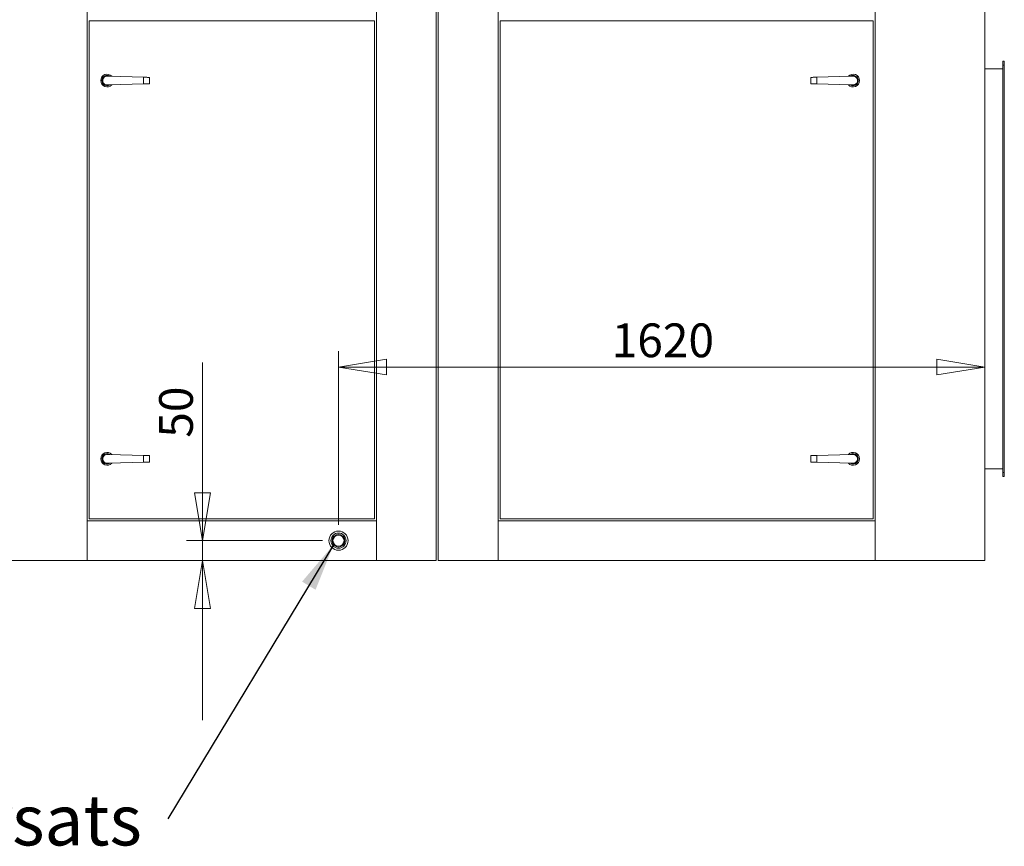
# Model space of a CAD drawing. Units: millimetres. Extents: x 0 to 420, y 0 to 297.
# Drawn here: x 209 to 270, y 182 to 234 of the extents above; entities that cross this region are included whole.
import ezdxf

# ---------------------------------------------------------------- set-up
doc = ezdxf.new("R2010")
doc.units = ezdxf.units.MM
doc.styles.add('SLDTEXTSTYLE0', font='TXT', dxfattribs={"width": 0.75})
doc.dimstyles.new('SLDDIMSTYLE0', dxfattribs={"dimtxt": 2.116667, "dimasz": 3, "dimexe": 0, "dimexo": 0.0625, "dimgap": 0.529167, "dimtad": 1, "dimtoh": 1, "dimdec": 1, "dimlfac": 40, "dimrnd": 1e-09, "dimzin": 12, "dimdsep": 46, "dimtxsty": 'SLDTEXTSTYLE0', "dimblk1": 'CLOSED', "dimblk2": 'CLOSED', "dimsah": 1, "dimcen": 0.09, "dimadec": 0, "dimazin": 0, "dimtfac": 1, "dimtdec": 1, "dimtofl": 0, "dimtmove": 0, "dimatfit": 3, "dimldrblk": 'CLOSED', "dimfxl": 0, "dimfrac": 2, "dimtolj": 1, "dimtzin": 12, "dimarcsym": 0})
doc.dimstyles.new('SLDDIMSTYLE1', dxfattribs={"dimtxt": 2.116667, "dimasz": 3, "dimexe": 0, "dimexo": 0.0625, "dimgap": 0.529167, "dimtad": 1, "dimtoh": 1, "dimdec": 1, "dimlfac": 40, "dimrnd": 1e-09, "dimzin": 12, "dimdsep": 46, "dimtxsty": 'SLDTEXTSTYLE0', "dimblk1": 'CLOSED', "dimblk2": 'CLOSED', "dimsah": 1, "dimcen": 0.09, "dimadec": 0, "dimazin": 0, "dimtfac": 1, "dimtdec": 1, "dimtofl": 0, "dimtmove": 0, "dimatfit": 3, "dimldrblk": 'CLOSED', "dimfxl": 0, "dimfrac": 2, "dimtolj": 1, "dimtzin": 12, "dimarcsym": 0})
doc.dimstyles.new('SLDDIMSTYLE2', dxfattribs={"dimtxt": 0, "dimasz": 3, "dimexe": 0, "dimexo": 0.0625, "dimgap": 0, "dimtad": 0, "dimtih": 1, "dimtoh": 1, "dimdec": 0, "dimrnd": 1e-09, "dimzin": 0, "dimdsep": 46, "dimtxsty": 'Standard', "dimsah": 1, "dimcen": 0.09, "dimadec": 0, "dimazin": 0, "dimtfac": 3, "dimtdec": 0, "dimtofl": 0, "dimtmove": 0, "dimatfit": 3, "dimfxl": 0, "dimfrac": 2, "dimtolj": 1, "dimtzin": 0, "dimarcsym": 0})

# ---------------------------------------------------------------- blocks, each defined once
blk = doc.blocks.new('_CLOSED')
at = {"color": 0, "linetype": 'ByBlock', "lineweight": -2}
for p, q in [((-1, 0.166667), (0, 0)), ((-1, 0.166667), (-1, -0.166667)), ((0, 0), (-1, -0.166667)), ((0, 0), (-1, 0))]:
    blk.add_line(p, q, dxfattribs=at)
blk = doc.blocks.new('*D21')
at = {"color": 7, "linetype": 'Continuous', "lineweight": 0}
for p, q in [((220.21, 201.149), (220.21, 212.309)), ((227.725, 201.149), (219.21, 201.149)), ((220.21, 201.149), (220.21, 199.899)), ((220.21, 199.899), (220.21, 189.899))]:
    blk.add_line(p, q, dxfattribs=at)
at = {"color": 7, "linetype": 'Continuous', "lineweight": 0, "xscale": 3, "yscale": 3}
for p, rotation in [((220.21, 201.149, -0.422), 270.0000000000004), ((220.21, 199.899, -0.422), 90.0000000000004)]:
    blk.add_blockref('_CLOSED', p, dxfattribs=dict(at, rotation=rotation))
at = {"color": 7, "linetype": 'Continuous', "lineweight": 0, "insert": (217.482, 207.594), "char_height": 2.1167, "attachment_point": 1, "rotation": 90, "style": 'SLDTEXTSTYLE0'}
blk.add_mtext('50', dxfattribs=at)
blk = doc.blocks.new('*D22')
at = {"color": 7, "linetype": 'Continuous', "lineweight": 0}
for p, q in [((228.725, 202.149), (228.725, 213.024)), ((228.725, 212.024), (269.225, 212.024))]:
    blk.add_line(p, q, dxfattribs=at)
at = {"color": 7, "linetype": 'Continuous', "lineweight": 0, "xscale": 3, "yscale": 3}
for p, rotation in [((228.725, 212.024, -0.422), 180.0000000000004), ((269.225, 212.024, -0.422), 360.0000000000004)]:
    blk.add_blockref('_CLOSED', p, dxfattribs=dict(at, rotation=rotation))
at = {"color": 7, "linetype": 'Continuous', "lineweight": 0, "insert": (245.848, 214.753), "char_height": 2.1167, "attachment_point": 1, "style": 'SLDTEXTSTYLE0'}
blk.add_mtext('1620', dxfattribs=at)
blk = doc.blocks.new('SW_NOTE_10')
at = {"color": 0, "linetype": 'Continuous', "lineweight": 0, "char_height": 3.175, "attachment_point": 1, "style": 'SLDTEXTSTYLE0'}
for s, insert in [('32 mm-Kondensafløb', (-62.886, 9.977)), ('32 mm-Kondensatmuffe', (-62.886, 5.744)), ('32 mm-Evacuation condersats', (-62.886, 1.51))]:
    blk.add_mtext(s, dxfattribs=dict(at, insert=insert))

msp = doc.modelspace()

# ---------------------------------------------------------------- linework, layer by layer
at = {"color": 7, "linetype": 'Continuous', "lineweight": 15}
for p, q in [((212.9755, 265.8991), (212.9755, 199.8991)), ((231.1005, 199.8991), (231.1005, 265.8991)), ((234.8505, 265.8991), (234.8505, 199.8991)), ((234.9755, 265.8991), (234.9755, 199.8991)), ((238.7255, 265.8991), (238.7255, 199.8991)), ((262.3505, 199.8991), (262.3505, 265.8991)), ((269.2255, 265.8991), (269.2255, 199.8991)), ((213.1005, 233.7116), (213.1005, 202.5241)), ((230.9755, 233.7116), (213.1005, 233.7116)), ((230.9755, 202.5241), (230.9755, 233.7116)), ((262.2255, 233.7116), (238.8505, 233.7116)), ((238.8505, 233.7116), (238.8505, 202.5241)), ((262.2255, 202.5241), (262.2255, 233.7116)), ((270.3505, 231.1741), (270.4505, 231.1741)), ((270.3505, 230.9241), (270.3505, 231.1741)), ((270.4505, 230.9241), (270.3505, 230.9241)), ((270.3505, 230.9241), (270.3505, 205.4241)), ((270.4505, 231.1741), (270.4505, 230.9241)), ((270.4505, 230.9241), (270.4505, 205.4241)), ((214.3556, 230.2366), (214.2711, 230.2366)), ((216.5005, 230.1728), (214.3556, 230.2366)), ((216.5005, 229.7505), (216.5005, 230.1728)), ((216.8755, 229.7616), (216.8755, 230.1616)), ((258.3255, 230.1616), (258.3255, 229.7616)), ((260.8454, 230.2366), (258.7005, 230.1728)), ((258.7005, 230.1728), (258.7005, 229.7505)), ((260.8454, 230.2366), (260.9299, 230.2366)), ((270.3505, 230.6991), (269.2255, 230.6991)), ((214.3556, 229.6866), (214.2711, 229.6866)), ((214.3556, 229.6866), (216.5005, 229.7505)), ((258.7005, 229.7505), (260.8454, 229.6866)), ((260.8454, 229.6866), (260.9299, 229.6866)), ((214.3556, 206.5491), (214.2711, 206.5491)), ((216.5005, 206.4853), (214.3556, 206.5491)), ((216.5005, 206.063), (216.5005, 206.4853)), ((216.8755, 206.0741), (216.8755, 206.4741)), ((258.3255, 206.4741), (258.3255, 206.0741)), ((260.8454, 206.5491), (258.7005, 206.4853)), ((258.7005, 206.4853), (258.7005, 206.063)), ((260.8454, 206.5491), (260.9299, 206.5491)), ((214.3556, 205.9991), (214.2711, 205.9991)), ((214.3556, 205.9991), (216.5005, 206.063)), ((258.7005, 206.063), (260.8454, 205.9991)), ((260.8454, 205.9991), (260.9299, 205.9991)), ((270.3505, 205.6491), (269.2255, 205.6491)), ((270.3505, 205.4241), (270.4505, 205.4241)), ((270.3505, 205.1741), (270.3505, 205.4241)), ((270.4505, 205.1741), (270.3505, 205.1741)), ((270.4505, 205.4241), (270.4505, 205.1741)), ((231.1005, 202.3991), (212.9755, 202.3991)), ((213.1005, 202.5241), (230.9755, 202.5241)), ((262.3505, 202.3991), (238.7255, 202.3991)), ((238.8505, 202.5241), (262.2255, 202.5241)), ((204.2255, 199.8991), (212.9755, 199.8991)), ((212.9755, 199.8991), (231.1005, 199.8991)), ((231.1005, 199.8991), (234.8505, 199.8991)), ((234.9755, 199.8991), (238.7255, 199.8991)), ((238.7255, 199.8991), (262.3505, 199.8991)), ((262.3505, 199.8991), (269.2255, 199.8991))]:
    msp.add_line(p, q, dxfattribs=at)
at = {"color": 7, "linetype": 'Continuous', "lineweight": 15, "flags": 128}
for points in [[(216.5005, 230.1728), (216.5592, 230.171), (216.6164, 230.1693), (216.6707, 230.1677), (216.7209, 230.1662), (216.7657, 230.1649), (216.8039, 230.1638), (216.8346, 230.1628), (216.8571, 230.1622), (216.8709, 230.1618), (216.8755, 230.1616)], [(258.3255, 230.1616), (258.3301, 230.1618), (258.3439, 230.1622), (258.3664, 230.1628), (258.3971, 230.1638), (258.4353, 230.1649), (258.4801, 230.1662), (258.5303, 230.1677), (258.5846, 230.1693), (258.6418, 230.171), (258.7005, 230.1728)], [(216.8755, 229.7616), (216.8709, 229.7615), (216.8571, 229.7611), (216.8346, 229.7604), (216.8039, 229.7595), (216.7657, 229.7584), (216.7209, 229.757), (216.6707, 229.7555), (216.6164, 229.7539), (216.5592, 229.7522), (216.5005, 229.7505)], [(258.7005, 229.7505), (258.6418, 229.7522), (258.5846, 229.7539), (258.5303, 229.7555), (258.4801, 229.757), (258.4353, 229.7584), (258.3971, 229.7595), (258.3664, 229.7604), (258.3439, 229.7611), (258.3301, 229.7615), (258.3255, 229.7616)], [(216.5005, 206.4853), (216.5592, 206.4835), (216.6164, 206.4818), (216.6707, 206.4802), (216.7209, 206.4787), (216.7657, 206.4774), (216.8039, 206.4763), (216.8346, 206.4753), (216.8571, 206.4747), (216.8709, 206.4743), (216.8755, 206.4741)], [(258.3255, 206.4741), (258.3301, 206.4743), (258.3439, 206.4747), (258.3664, 206.4753), (258.3971, 206.4763), (258.4353, 206.4774), (258.4801, 206.4787), (258.5303, 206.4802), (258.5846, 206.4818), (258.6418, 206.4835), (258.7005, 206.4853)], [(216.8755, 206.0741), (216.8709, 206.074), (216.8571, 206.0736), (216.8346, 206.0729), (216.8039, 206.072), (216.7657, 206.0709), (216.7209, 206.0695), (216.6707, 206.068), (216.6164, 206.0664), (216.5592, 206.0647), (216.5005, 206.063)], [(258.7005, 206.063), (258.6418, 206.0647), (258.5846, 206.0664), (258.5303, 206.068), (258.4801, 206.0695), (258.4353, 206.0709), (258.3971, 206.072), (258.3664, 206.0729), (258.3439, 206.0736), (258.3301, 206.074), (258.3255, 206.0741)]]:
    msp.add_lwpolyline(points, dxfattribs=at)
at = {"color": 7, "linetype": 'Continuous', "lineweight": 15}
for radius in [0.6, 0.475, 0.4, 0.35]:
    msp.add_circle((228.7255, 201.1491), radius, dxfattribs=at)
for centre, radius, start, end in [((214.2255, 229.9616), 0.4, 42.471996, 180), ((214.2255, 229.9616), 0.325, 57.353631, 180), ((214.2255, 229.9616), 0.2788, 80.591207, 279.408793), ((260.9755, 229.9616), 0.4, 0, 137.528004), ((260.9755, 229.9616), 0.325, 0, 122.646369), ((260.9755, 229.9616), 0.2788, 260.591207, 99.408793), ((214.2255, 229.9616), 0.4, 180, 317.528004), ((214.2255, 229.9616), 0.325, 180, 302.646369), ((260.9755, 229.9616), 0.4, 222.471996, 0), ((260.9755, 229.9616), 0.325, 237.353631, 0), ((214.2255, 206.2741), 0.4, 42.471996, 180), ((214.2255, 206.2741), 0.4, 180, 317.528004), ((214.2255, 206.2741), 0.325, 57.353631, 180), ((214.2255, 206.2741), 0.325, 180, 302.646369), ((214.2255, 206.2741), 0.2788, 80.591207, 279.408793), ((260.9755, 206.2741), 0.4, 0, 137.528004), ((260.9755, 206.2741), 0.4, 222.471996, 0), ((260.9755, 206.2741), 0.325, 0, 122.646369), ((260.9755, 206.2741), 0.325, 237.353631, 0), ((260.9755, 206.2741), 0.2788, 260.591207, 99.408793)]:
    msp.add_arc(centre, radius, start, end, dxfattribs=at)

# ---------------------------------------------------------------- block references
at = {"color": 7, "linetype": 'Continuous', "lineweight": 0}
msp.add_blockref('SW_NOTE_10', (218.0299, 183.7283), dxfattribs=at)

# ---------------------------------------------------------------- dimensions: what is measured, and where the dimension line sits
dim = msp.add_linear_dim(base=(269.2255, 212.0241), p1=(228.7255, 201.1491), p2=(269.2255, 199.8991), dimstyle='SLDDIMSTYLE0', dxfattribs=at)
dim.commit()
dim.dimension.update_dxf_attribs({"geometry": '*D22', "text_midpoint": (248.9755, 212.0241), "dimtype": 160})
dim = msp.add_linear_dim(base=(220.2101, 199.8991), p1=(228.7255, 201.1491), p2=(234.8505, 199.8991), angle=90, dimstyle='SLDDIMSTYLE1', dxfattribs=at)
dim.commit()
dim.dimension.update_dxf_attribs({"geometry": '*D21', "text_midpoint": (220.2101, 209.158), "dimtype": 160})

# ---------------------------------------------------------------- leaders
msp.add_leader([(228.4177, 200.8936), (218.0299, 183.7283)], dimstyle='SLDDIMSTYLE2', dxfattribs=at)

doc.saveas('drawing.dxf')
